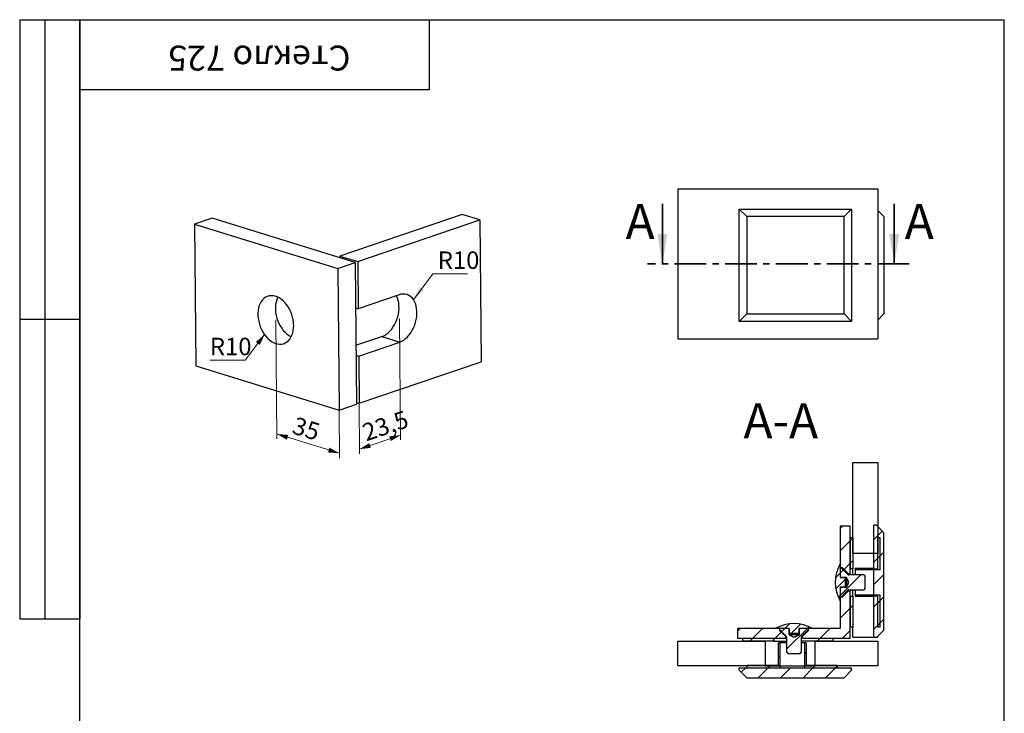
# Paper-space layout 'DRW2' of a CAD drawing. Units: millimetres. Extents: x 16 to 527, y -37 to 584.
# Drawn here: x 16 to 410, y 306 to 584 of the extents above; entities that cross this region are included whole.
import ezdxf

# ---------------------------------------------------------------- set-up
doc = ezdxf.new("R2010")
doc.units = ezdxf.units.MM
doc.linetypes.add('CENTER', pattern=[10.16, 6.35, -1.27, 1.27, -1.27])
doc.styles.add('SLDTEXTSTYLE0', font='TXT', dxfattribs={"width": 0.7, "bigfont": 'bigfont'})
doc.styles.add('SLDTEXTSTYLE1', font='TXT', dxfattribs={"width": 0.7})
doc.styles.add('SLDTEXTSTYLE2', font='TXT', dxfattribs={"width": 0.605, "bigfont": 'bigfont'})
doc.dimstyles.new('SLDDIMSTYLE2', dxfattribs={"dimtxt": 7, "dimasz": 6, "dimexe": 0, "dimexo": 0.0625, "dimgap": 1.75, "dimtad": 2, "dimdec": 3, "dimrnd": 1e-09, "dimzin": 12, "dimdsep": 46, "dimtxsty": 'SLDTEXTSTYLE1', "dimsah": 1, "dimcen": 0.09, "dimadec": 0, "dimazin": 3, "dimtfac": 1, "dimtdec": 3, "dimtofl": 0, "dimtmove": 0, "dimatfit": 3, "dimfxl": 1, "dimfrac": 2, "dimtolj": 1, "dimtzin": 12, "dimarcsym": 0})
doc.dimstyles.new('SLDDIMSTYLE3', dxfattribs={"dimtxt": 7, "dimasz": 6, "dimexe": 0, "dimexo": 0.0625, "dimgap": 1.75, "dimtad": 0, "dimtih": 1, "dimtoh": 1, "dimdec": 3, "dimrnd": 1e-09, "dimzin": 12, "dimdsep": 46, "dimtxsty": 'SLDTEXTSTYLE1', "dimsah": 1, "dimcen": 0, "dimadec": 0, "dimazin": 3, "dimtfac": 1, "dimtdec": 3, "dimtofl": 0, "dimtmove": 0, "dimatfit": 3, "dimfxl": 1, "dimfrac": 2, "dimtolj": 1, "dimtzin": 12, "dimarcsym": 0})
pattern_1 = [(3e-322, (0, 0), (-2e-322, 37.9984), [24.9936, -37.9984]), (3e-322, (6.502, 6.502), (-2e-322, 37.9984), [11.989, -51.003]), (3e-322, (6.502, 31.598), (-2e-322, 37.9984), [11.989, -51.003])]

# ---------------------------------------------------------------- blocks, each defined once
blk = doc.blocks.new('_D_3')
at = {"color": 7, "linetype": 'Continuous', "lineweight": 0, "ltscale": 2}
for p, q in [((118.49, 463.76), (118.91, 416.17)), ((143.8, 427.65), (143.97, 408.45)), ((118.89, 418.07), (143.95, 410.34))]:
    blk.add_line(p, q, dxfattribs=at)
at = {"color": 7, "linetype": 'Continuous', "lineweight": 18, "ltscale": 2}
for points in [[(118.89, 418.07), (122.89, 415.79), (123.48, 417.7)], [(143.95, 410.34), (139.95, 412.62), (139.36, 410.71)]]:
    blk.add_solid(points, dxfattribs=at)
at = {"color": 7, "linetype": 'Continuous', "lineweight": 18, "ltscale": 2, "insert": (126.64, 425.12), "char_height": 7, "attachment_point": 1, "rotation": 342.8591, "style": 'SLDTEXTSTYLE1'}
blk.add_mtext('35', dxfattribs=at)
blk = doc.blocks.new('_D_4')
at = {"color": 7, "linetype": 'Continuous', "lineweight": 0, "ltscale": 2}
for p, q in [((167.98, 464.35), (168.41, 415.72)), ((151.83, 430.39), (152, 410.13)), ((168.39, 417.61), (151.99, 412.03))]:
    blk.add_line(p, q, dxfattribs=at)
at = {"color": 7, "linetype": 'Continuous', "lineweight": 18, "ltscale": 2}
for points in [[(151.99, 412.03), (156.5, 412.51), (155.85, 414.4)], [(168.39, 417.61), (163.88, 417.13), (164.52, 415.24)]]:
    blk.add_solid(points, dxfattribs=at)
at = {"color": 7, "linetype": 'Continuous', "lineweight": 18, "ltscale": 2, "insert": (152.41, 421.7), "char_height": 7, "attachment_point": 1, "rotation": 18.8155, "style": 'SLDTEXTSTYLE1'}
blk.add_mtext('23,5', dxfattribs=at)
blk = doc.blocks.new('_D_5')
at = {"color": 7, "linetype": 'Continuous', "lineweight": 0, "ltscale": 2}
for p, q in [((173.57, 471.85), (181.26, 482.17)), ((181.26, 482.17), (195.25, 482.17))]:
    blk.add_line(p, q, dxfattribs=at)
at = {"color": 7, "linetype": 'Continuous', "lineweight": 18, "ltscale": 2}
blk.add_solid([(173.57, 471.85), (177.72, 475.75), (176.12, 476.95)], dxfattribs=at)
at = {"color": 7, "linetype": 'Continuous', "lineweight": 18, "ltscale": 2, "insert": (183.29, 491.19), "char_height": 7, "attachment_point": 1, "style": 'SLDTEXTSTYLE1'}
blk.add_mtext('R10', dxfattribs=at)
blk = doc.blocks.new('_D_6')
at = {"color": 7, "linetype": 'Continuous', "lineweight": 0, "ltscale": 2}
for p, q in [((113.99, 457.87), (106.16, 447.59)), ((106.16, 447.59), (92.11, 447.59))]:
    blk.add_line(p, q, dxfattribs=at)
at = {"color": 7, "linetype": 'Continuous', "lineweight": 18, "ltscale": 2}
blk.add_solid([(113.99, 457.87), (110.5, 454.94), (112.09, 453.73)], dxfattribs=at)
at = {"color": 7, "linetype": 'Continuous', "lineweight": 18, "ltscale": 2, "insert": (92.11, 456.62), "char_height": 7, "attachment_point": 1, "style": 'SLDTEXTSTYLE1'}
blk.add_mtext('R10', dxfattribs=at)

psp = doc.layouts.new('DRW2')

# ---------------------------------------------------------------- hatches: boundary and pattern name
at = {"linetype": 'Continuous', "lineweight": 18, "ltscale": 2}
h = psp.add_hatch(dxfattribs=at)
h.set_pattern_fill('Стеклянный лист', scale=2, style=0, pattern_type=2)
h.set_pattern_definition(pattern_1)
h.paths.add_polyline_path([(359.3552, 370.1626), (359.3552, 406.6626), (349.3552, 406.6626), (349.3552, 370.1626)], flags=0)
h = psp.add_hatch(dxfattribs=at)
h.set_pattern_fill('ANSI31', scale=2, angle=3e-322, style=0)
edge = h.paths.add_edge_path(flags=0)
edge.add_line((347.6052, 362.1191), (348.3552, 362.1191))
edge.add_line((348.3552, 362.1191), (348.3552, 381.1626))
edge.add_line((348.3552, 381.1626), (344.3552, 381.1626))
edge.add_line((344.3552, 381.1626), (344.3552, 364.4867))
edge.add_line((344.3552, 364.4867), (345.2552, 364.4867))
edge.add_spline(control_points=[(345.2552, 364.4867), (346.0397, 363.6987), (346.8239, 362.9103), (347.6052, 362.1191)], knot_values=[0.00000099, 0.00000099, 0.00000099, 0.00000099, 0.0033367, 0.0033367, 0.0033367, 0.0033367], weights=[1, 1, 1, 1], degree=3, periodic=0)
h = psp.add_hatch(dxfattribs=at)
h.set_pattern_fill('ANSI31', scale=2, angle=3e-322, style=0)
h.paths.add_polyline_path([(361.8247, 378.5124), (358.8247, 381.5124), (357.8247, 381.5124), (357.8247, 336.5124), (358.8247, 336.5124), (361.8247, 339.5124)], flags=0)
h = psp.add_hatch(dxfattribs=at)
h.set_pattern_fill('ANSI31', scale=2, style=0)
h.paths.add_polyline_path([(349.3552, 376.6626), (348.3552, 376.6626), (348.3552, 364.135), (349.3552, 364.135)], flags=0)
h = psp.add_hatch(dxfattribs=at)
h.set_pattern_fill('ANSI31', scale=2, style=0)
h.paths.add_polyline_path([(360.3552, 376.6626), (359.3552, 376.6626), (359.3552, 364.135), (350.3552, 364.135), (350.3552, 363.6322), (360.3552, 363.6322)], flags=0)
h = psp.add_hatch(dxfattribs=at)
h.set_pattern_fill('ANSI31', angle=3e-322, style=0)
edge = h.paths.add_edge_path(flags=0)
edge.add_line((346.3552, 360.5855), (344.3552, 360.5855))
edge.add_line((344.3552, 360.5855), (344.3552, 366.1424))
edge.add_arc((357.4177, 358.6626), 15.0525, 150.203825, 209.796175)
edge.add_line((344.3552, 351.1828), (344.3552, 356.7397))
edge.add_line((344.3552, 356.7397), (346.3552, 356.7397))
edge.add_line((346.3552, 356.7397), (346.3552, 360.5855))
h = psp.add_hatch(dxfattribs=at)
h.set_pattern_fill('ANSI31', scale=2, style=0)
edge = h.paths.add_edge_path(flags=0)
edge.add_spline(control_points=[(353.8007, 355.7134), (353.9859, 355.9018), (354.1708, 356.0905), (354.3552, 356.2797)], knot_values=[0.000001, 0.000001, 0.000001, 0.000001, 0.00079352, 0.00079352, 0.00079352, 0.00079352], weights=[1, 1, 1, 1], degree=3, periodic=0)
edge.add_line((354.3552, 356.2797), (354.3552, 361.0454))
edge.add_spline(control_points=[(354.3552, 361.0454), (354.1708, 361.2347), (353.9859, 361.4233), (353.8007, 361.6117)], knot_values=[0.00699127, 0.00699127, 0.00699127, 0.00699127, 0.00779548, 0.00779548, 0.00779548, 0.00779548], weights=[1, 1, 1, 1], degree=3, periodic=0)
edge.add_line((353.8007, 361.6117), (347.7795, 361.6117))
edge.add_spline(control_points=[(347.7795, 361.6117), (347.7737, 361.6117), (347.7678, 361.6119), (347.762, 361.6123), (347.729, 361.6142), (347.6959, 361.6219), (347.6654, 361.6347), (347.6453, 361.6431), (347.626, 361.6538), (347.6082, 361.6663), (347.5936, 361.6766), (347.5799, 361.6883), (347.5673, 361.7011)], knot_values=[0.00178748, 0.00178748, 0.00178748, 0.00178748, 0.0018049, 0.0018049, 0.0018049, 0.00190495, 0.00190495, 0.00190495, 0.00197024, 0.00197024, 0.00197024, 0.00202422, 0.00202422, 0.00202422, 0.00202422], weights=[1, 1, 1, 1, 1, 1, 1, 1, 1, 1, 1, 1, 1], degree=3, periodic=0)
edge.add_spline(control_points=[(347.5673, 361.7011), (347.0412, 362.2358), (346.5131, 362.7685), (345.9845, 363.3008), (345.6133, 363.6746), (345.2418, 364.0481), (344.8702, 364.4214)], knot_values=[0.01182349, 0.01182349, 0.01182349, 0.01182349, 0.01407055, 0.01407055, 0.01407055, 0.01564839, 0.01564839, 0.01564839, 0.01564839], weights=[1, 1, 1, 1, 1, 1, 1], degree=3, periodic=0)
edge.add_line((344.8702, 364.4214), (344.3552, 364.4214))
edge.add_line((344.3552, 364.4214), (344.3552, 360.6726))
edge.add_line((344.3552, 360.6726), (346.8552, 360.6726))
edge.add_line((346.8552, 360.6726), (346.8552, 360.5959))
edge.add_spline(control_points=[(346.8552, 360.5959), (347.0487, 360.2475), (347.2422, 359.8988), (347.4174, 359.5409), (347.528, 359.3147), (347.6405, 359.082), (347.6831, 358.8338), (347.7037, 358.7139), (347.7019, 358.5883), (347.679, 358.4688), (347.6485, 358.31), (347.5881, 358.1575), (347.5228, 358.0096), (347.3997, 357.7309), (347.2552, 357.462), (347.1103, 357.1941), (347.0263, 357.0386), (346.941, 356.8838), (346.8552, 356.7293)], knot_values=[0.00490533, 0.00490533, 0.00490533, 0.00490533, 0.0061007, 0.0061007, 0.0061007, 0.00685856, 0.00685856, 0.00685856, 0.00722426, 0.00722426, 0.00722426, 0.0077071, 0.0077071, 0.0077071, 0.00861451, 0.00861451, 0.00861451, 0.00914078, 0.00914078, 0.00914078, 0.00914078], weights=[1, 1, 1, 1, 1, 1, 1, 1, 1, 1, 1, 1, 1, 1, 1, 1, 1, 1, 1], degree=3, periodic=0)
edge.add_line((346.8552, 356.7293), (346.8552, 356.6526))
edge.add_line((346.8552, 356.6526), (344.3552, 356.6526))
edge.add_line((344.3552, 356.6526), (344.3552, 352.9038))
edge.add_line((344.3552, 352.9038), (344.8702, 352.9038))
edge.add_spline(control_points=[(344.8702, 352.9038), (345.7711, 353.8088), (346.6717, 354.7139), (347.5673, 355.6241)], knot_values=[0.00000099, 0.00000099, 0.00000099, 0.00000099, 0.00383157, 0.00383157, 0.00383157, 0.00383157], weights=[1, 1, 1, 1], degree=3, periodic=0)
edge.add_spline(control_points=[(347.5673, 355.6241), (347.5715, 355.6283), (347.5757, 355.6324), (347.5801, 355.6363), (347.6051, 355.6589), (347.6343, 355.6775), (347.6654, 355.6905), (347.6837, 355.6982), (347.703, 355.704), (347.7225, 355.7079), (347.7413, 355.7116), (347.7604, 355.7134), (347.7795, 355.7134)], knot_values=[0.00178734, 0.00178734, 0.00178734, 0.00178734, 0.00180501, 0.00180501, 0.00180501, 0.00190698, 0.00190698, 0.00190698, 0.00196676, 0.00196676, 0.00196676, 0.00202433, 0.00202433, 0.00202433, 0.00202433], weights=[1, 1, 1, 1, 1, 1, 1, 1, 1, 1, 1, 1, 1], degree=3, periodic=0)
edge.add_line((347.7795, 355.7134), (353.8007, 355.7134))
h = psp.add_hatch(dxfattribs=at)
h.set_pattern_fill('ANSI31', scale=2, angle=3e-322, style=0)
edge = h.paths.add_edge_path(flags=0)
edge.add_line((329.3117, 337.0626), (329.3117, 336.1626))
edge.add_line((329.3117, 336.1626), (348.3552, 336.1626))
edge.add_line((348.3552, 336.1626), (348.3552, 355.2061))
edge.add_line((348.3552, 355.2061), (347.6052, 355.2061))
edge.add_spline(control_points=[(347.6052, 355.2061), (347.262, 354.8585), (346.9181, 354.5115), (346.5739, 354.1648), (346.1347, 353.7224), (345.6951, 353.2803), (345.2552, 352.8385)], knot_values=[0.01250353, 0.01250353, 0.01250353, 0.01250353, 0.0139673, 0.0139673, 0.0139673, 0.01583545, 0.01583545, 0.01583545, 0.01583545], weights=[1, 1, 1, 1, 1, 1, 1], degree=3, periodic=0)
edge.add_line((345.2552, 352.8385), (344.3552, 352.8385))
edge.add_line((344.3552, 352.8385), (344.3552, 340.1626))
edge.add_line((344.3552, 340.1626), (331.6793, 340.1626))
edge.add_line((331.6793, 340.1626), (331.6793, 339.4126))
edge.add_spline(control_points=[(331.6793, 339.4126), (330.8913, 338.6281), (330.1029, 337.8439), (329.3117, 337.0626)], knot_values=[0.00000099, 0.00000099, 0.00000099, 0.00000099, 0.0033367, 0.0033367, 0.0033367, 0.0033367], weights=[1, 1, 1, 1], degree=3, periodic=0)
h = psp.add_hatch(dxfattribs=at)
h.set_pattern_fill('ANSI31', scale=2, style=0)
h.paths.add_polyline_path([(348.3552, 340.6626), (349.3552, 340.6626), (349.3552, 353.1902), (348.3552, 353.1902)], flags=0)
h = psp.add_hatch(dxfattribs=at)
h.set_pattern_fill('ANSI31', scale=2, style=0)
h.paths.add_polyline_path([(359.3552, 340.6626), (360.3552, 340.6626), (360.3552, 353.6929), (350.3552, 353.6929), (350.3552, 353.1902), (359.3552, 353.1902)], flags=0)
h = psp.add_hatch(dxfattribs=at)
h.set_pattern_fill('ANSI31', scale=2, angle=3e-322, style=0)
edge = h.paths.add_edge_path(flags=0)
edge.add_line((303.3552, 340.1626), (303.3552, 336.1626))
edge.add_line((303.3552, 336.1626), (322.3987, 336.1626))
edge.add_line((322.3987, 336.1626), (322.3987, 337.0626))
edge.add_spline(control_points=[(322.3987, 337.0626), (322.0511, 337.4058), (321.7042, 337.7497), (321.3575, 338.0938), (320.915, 338.5331), (320.4729, 338.9727), (320.0311, 339.4126)], knot_values=[0.01250353, 0.01250353, 0.01250353, 0.01250353, 0.0139673, 0.0139673, 0.0139673, 0.01583545, 0.01583545, 0.01583545, 0.01583545], weights=[1, 1, 1, 1, 1, 1, 1], degree=3, periodic=0)
edge.add_line((320.0311, 339.4126), (320.0311, 340.1626))
edge.add_line((320.0311, 340.1626), (303.3552, 340.1626))
h = psp.add_hatch(dxfattribs=at)
h.set_pattern_fill('ANSI31', angle=3e-322, style=0)
edge = h.paths.add_edge_path(flags=0)
edge.add_line((327.7781, 338.1626), (327.7781, 340.1626))
edge.add_line((327.7781, 340.1626), (333.335, 340.1626))
edge.add_arc((325.8552, 327.1001), 15.0525, 60.203825, 119.796175)
edge.add_line((318.3754, 340.1626), (323.9323, 340.1626))
edge.add_line((323.9323, 340.1626), (323.9323, 338.1626))
edge.add_line((323.9323, 338.1626), (327.7781, 338.1626))
h = psp.add_hatch(dxfattribs=at)
h.set_pattern_fill('ANSI31', scale=2, style=0)
edge = h.paths.add_edge_path(flags=0)
edge.add_spline(control_points=[(322.9061, 330.7171), (323.0945, 330.5319), (323.2831, 330.347), (323.4724, 330.1626)], knot_values=[0.000001, 0.000001, 0.000001, 0.000001, 0.00079352, 0.00079352, 0.00079352, 0.00079352], weights=[1, 1, 1, 1], degree=3, periodic=0)
edge.add_line((323.4724, 330.1626), (328.2381, 330.1626))
edge.add_spline(control_points=[(328.2381, 330.1626), (328.4273, 330.347), (328.616, 330.5319), (328.8044, 330.7171)], knot_values=[0.00699127, 0.00699127, 0.00699127, 0.00699127, 0.00779548, 0.00779548, 0.00779548, 0.00779548], weights=[1, 1, 1, 1], degree=3, periodic=0)
edge.add_line((328.8044, 330.7171), (328.8044, 336.7383))
edge.add_spline(control_points=[(328.8044, 336.7383), (328.8044, 336.7441), (328.8045, 336.75), (328.8049, 336.7558), (328.8068, 336.7888), (328.8145, 336.8219), (328.8273, 336.8524), (328.8357, 336.8725), (328.8464, 336.8918), (328.8589, 336.9095), (328.8693, 336.9242), (328.8809, 336.9379), (328.8937, 336.9505)], knot_values=[0.00178748, 0.00178748, 0.00178748, 0.00178748, 0.0018049, 0.0018049, 0.0018049, 0.00190495, 0.00190495, 0.00190495, 0.00197024, 0.00197024, 0.00197024, 0.00202422, 0.00202422, 0.00202422, 0.00202422], weights=[1, 1, 1, 1, 1, 1, 1, 1, 1, 1, 1, 1, 1], degree=3, periodic=0)
edge.add_spline(control_points=[(328.8937, 336.9505), (329.4284, 337.4766), (329.9612, 338.0047), (330.4934, 338.5333), (330.8672, 338.9045), (331.2407, 339.276), (331.614, 339.6476)], knot_values=[0.01182349, 0.01182349, 0.01182349, 0.01182349, 0.01407055, 0.01407055, 0.01407055, 0.01564839, 0.01564839, 0.01564839, 0.01564839], weights=[1, 1, 1, 1, 1, 1, 1], degree=3, periodic=0)
edge.add_line((331.614, 339.6476), (331.614, 340.1626))
edge.add_line((331.614, 340.1626), (327.8652, 340.1626))
edge.add_line((327.8652, 340.1626), (327.8652, 337.6626))
edge.add_line((327.8652, 337.6626), (327.7885, 337.6626))
edge.add_spline(control_points=[(327.7885, 337.6626), (327.4401, 337.4691), (327.0914, 337.2756), (326.7335, 337.1004), (326.5073, 336.9897), (326.2746, 336.8773), (326.0264, 336.8347), (325.9065, 336.8141), (325.7809, 336.8159), (325.6614, 336.8388), (325.5026, 336.8693), (325.3501, 336.9297), (325.2022, 336.995), (324.9235, 337.1181), (324.6546, 337.2626), (324.3867, 337.4075), (324.2312, 337.4915), (324.0764, 337.5768), (323.9219, 337.6626)], knot_values=[0.00490533, 0.00490533, 0.00490533, 0.00490533, 0.0061007, 0.0061007, 0.0061007, 0.00685856, 0.00685856, 0.00685856, 0.00722426, 0.00722426, 0.00722426, 0.0077071, 0.0077071, 0.0077071, 0.00861451, 0.00861451, 0.00861451, 0.00914078, 0.00914078, 0.00914078, 0.00914078], weights=[1, 1, 1, 1, 1, 1, 1, 1, 1, 1, 1, 1, 1, 1, 1, 1, 1, 1, 1], degree=3, periodic=0)
edge.add_line((323.9219, 337.6626), (323.8452, 337.6626))
edge.add_line((323.8452, 337.6626), (323.8452, 340.1626))
edge.add_line((323.8452, 340.1626), (320.0964, 340.1626))
edge.add_line((320.0964, 340.1626), (320.0964, 339.6476))
edge.add_spline(control_points=[(320.0964, 339.6476), (321.0014, 338.7467), (321.9066, 337.8461), (322.8167, 336.9505)], knot_values=[0.00000099, 0.00000099, 0.00000099, 0.00000099, 0.00383157, 0.00383157, 0.00383157, 0.00383157], weights=[1, 1, 1, 1], degree=3, periodic=0)
edge.add_spline(control_points=[(322.8167, 336.9505), (322.8209, 336.9463), (322.825, 336.9421), (322.8289, 336.9377), (322.8515, 336.9127), (322.8701, 336.8835), (322.8831, 336.8524), (322.8908, 336.8341), (322.8967, 336.8148), (322.9005, 336.7952), (322.9042, 336.7765), (322.9061, 336.7574), (322.9061, 336.7383)], knot_values=[0.00178734, 0.00178734, 0.00178734, 0.00178734, 0.00180501, 0.00180501, 0.00180501, 0.00190698, 0.00190698, 0.00190698, 0.00196676, 0.00196676, 0.00196676, 0.00202433, 0.00202433, 0.00202433, 0.00202433], weights=[1, 1, 1, 1, 1, 1, 1, 1, 1, 1, 1, 1, 1], degree=3, periodic=0)
edge.add_line((322.9061, 336.7383), (322.9061, 330.7171))
h = psp.add_hatch(dxfattribs=at)
h.set_pattern_fill('Стеклянный лист', scale=2, style=0, pattern_type=2)
h.set_pattern_definition(pattern_1)
h.paths.add_polyline_path([(314.3552, 335.1626), (279.3552, 335.1626), (279.3552, 325.1626), (314.3552, 325.1626)], flags=0)
h = psp.add_hatch(dxfattribs=at)
h.set_pattern_fill('ANSI31', scale=2, style=0)
h.paths.add_polyline_path([(305.3247, 336.1626), (305.3247, 335.1626), (317.8247, 335.1626), (317.8247, 336.1626)], flags=0)
h = psp.add_hatch(dxfattribs=at)
h.set_pattern_fill('ANSI31', scale=2, style=0)
h.paths.add_polyline_path([(341.3247, 335.1626), (341.3247, 336.1626), (328.8247, 336.1626), (328.8247, 335.1626)], flags=0)
h = psp.add_hatch(dxfattribs=at)
h.set_pattern_fill('Стеклянный лист', scale=2, style=0, pattern_type=2)
h.set_pattern_definition(pattern_1)
h.paths.add_polyline_path([(359.3552, 325.1626), (359.3552, 335.1626), (334.3552, 335.1626), (334.3552, 325.1626)], flags=0)
h = psp.add_hatch(dxfattribs=at)
h.set_pattern_fill('ANSI31', scale=2, style=0)
h.paths.add_polyline_path([(307.1467, 325.4662), (307.1467, 324.4662), (320.1467, 324.4662), (320.1467, 334.4662), (319.6467, 334.4662), (319.6467, 325.4662)], flags=0)
h = psp.add_hatch(dxfattribs=at)
h.set_pattern_fill('ANSI31', scale=2, style=0)
h.paths.add_polyline_path([(343.1467, 324.4662), (343.1467, 325.4662), (330.6467, 325.4662), (330.6467, 334.4662), (330.1467, 334.4662), (330.1467, 324.4662)], flags=0)
h = psp.add_hatch(dxfattribs=at)
h.set_pattern_fill('ANSI31', scale=2, angle=3e-322, style=0)
h.paths.add_polyline_path([(345.9075, 320.4662), (348.9075, 323.4662), (348.9075, 324.4662), (303.9075, 324.4662), (303.9075, 323.4662), (306.9075, 320.4662)], flags=0)

# ---------------------------------------------------------------- linework, layer by layer
at = {"color": 7, "linetype": 'Continuous', "lineweight": 25, "ltscale": 2}
for p, q in [((16, 584), (40, 584)), ((16, 584), (16, 344)), ((26, 584), (26, 344)), ((40, 10), (40, 584)), ((40, 584), (410, 584)), ((40, 556), (40, 584)), ((40, 584), (180, 584)), ((40, 584), (40, 344)), ((180, 556), (180, 584)), ((180, 584), (314, 584)), ((410, 10), (410, 584)), ((40, 556), (180, 556)), ((279.3552, 516.2071), (279.3552, 456.2071)), ((279.3552, 516.2071), (359.3552, 516.2071)), ((359.3552, 516.2071), (359.3552, 456.2071)), ((92.9954, 504.4517), (86.0154, 502.0734)), ((150.2792, 486.7841), (92.9954, 504.4517)), ((193.0259, 505.9974), (144.1657, 489.3493)), ((200.1863, 503.789), (193.0259, 505.9974)), ((303.9075, 463.1571), (303.9075, 508.1571)), ((306.9075, 505.1571), (303.9075, 508.1571)), ((303.9075, 508.1571), (348.9075, 508.1571)), ((345.9075, 505.1571), (306.9075, 505.1571)), ((306.9075, 505.1571), (306.9075, 466.1571)), ((348.9075, 508.1571), (345.9075, 505.1571)), ((345.9075, 466.1571), (345.9075, 505.1571)), ((348.9075, 508.1571), (348.9075, 463.1571)), ((361.8247, 505.1571), (359.3552, 507.6266)), ((361.8247, 505.1571), (361.8247, 466.1571)), ((86.0154, 502.0734), (143.2991, 484.4058)), ((86.0154, 502.0734), (86.5147, 445.3214)), ((151.3262, 487.1409), (200.1863, 503.789)), ((200.1863, 503.789), (200.6856, 447.037)), ((144.1657, 489.3493), (151.3262, 487.1409)), ((144.1657, 489.3493), (144.1717, 488.6678)), ((143.2991, 484.4058), (150.2792, 486.7841)), ((150.2792, 486.7841), (150.7784, 430.0321)), ((151.3262, 487.1409), (151.4926, 468.2235)), ((143.2991, 484.4058), (143.7984, 427.6538)), ((167.8957, 473.8126), (151.4926, 468.2235)), ((150.4396, 468.5483), (151.4926, 468.2235)), ((306.9075, 466.1571), (303.9075, 463.1571)), ((306.9075, 466.1571), (345.9075, 466.1571)), ((348.9075, 463.1571), (345.9075, 466.1571)), ((361.8247, 466.1571), (359.3552, 463.6875)), ((16, 464), (40, 464)), ((348.9075, 463.1571), (303.9075, 463.1571)), ((150.5713, 453.5838), (160.9016, 457.1037)), ((160.9016, 457.1037), (168.0621, 454.8952)), ((151.659, 449.3062), (168.0621, 454.8952)), ((279.3552, 456.2071), (359.3552, 456.2071)), ((150.606, 449.631), (151.659, 449.3062)), ((151.659, 449.3062), (151.8255, 430.3889)), ((86.5147, 445.3214), (143.7984, 427.6538)), ((151.8255, 430.3889), (200.6856, 447.037)), ((143.7984, 427.6538), (150.7784, 430.0321)), ((150.7725, 430.7136), (151.8255, 430.3889)), ((349.3552, 370.1626), (349.3552, 406.6626)), ((349.3552, 406.6626), (359.3552, 406.6626)), ((359.3552, 406.6626), (359.3552, 370.1626)), ((348.3552, 381.1626), (344.3552, 381.1626)), ((344.3552, 381.1626), (344.3552, 364.4867)), ((348.3552, 362.1191), (348.3552, 381.1626)), ((357.8247, 336.5124), (357.8247, 381.5124)), ((358.8247, 381.5124), (357.8247, 381.5124)), ((361.8247, 378.5124), (358.8247, 381.5124)), ((361.8247, 339.5124), (361.8247, 378.5124)), ((348.3552, 376.6626), (349.3552, 376.6626)), ((348.3552, 376.6626), (348.3552, 364.135)), ((349.3552, 376.6626), (349.3552, 364.135)), ((359.3552, 364.135), (359.3552, 376.6626)), ((359.3552, 376.6626), (360.3552, 376.6626)), ((360.3552, 363.6322), (360.3552, 376.6626)), ((359.3552, 370.1626), (349.3552, 370.1626)), ((344.3552, 366.1424), (344.3552, 360.5855)), ((345.2552, 364.4867), (344.3552, 364.4867)), ((344.8702, 364.4476), (344.3552, 364.4476)), ((344.8702, 364.4214), (344.3552, 364.4214)), ((344.3552, 364.4214), (344.3552, 360.6726)), ((347.5673, 361.7505), (344.8702, 364.4476)), ((344.8702, 364.4214), (344.8702, 364.4476)), ((345.2552, 364.0626), (345.2552, 364.4867)), ((349.3552, 364.135), (348.3552, 364.135)), ((349.3552, 361.6626), (349.3552, 364.135)), ((357.8247, 364.1626), (350.3552, 364.1626)), ((350.3552, 364.135), (350.3552, 364.1626)), ((350.3552, 364.135), (350.3552, 363.6322)), ((350.3552, 364.135), (359.3552, 364.135)), ((360.3552, 363.6322), (350.3552, 363.6322)), ((350.3552, 363.6322), (350.3552, 361.6626)), ((344.3552, 360.6726), (346.8552, 360.6726)), ((346.3552, 360.6626), (344.3552, 360.6626)), ((344.3552, 360.5855), (346.3552, 360.5855)), ((346.3552, 360.5855), (346.3552, 360.6626)), ((346.3552, 360.5855), (346.3552, 356.7397)), ((346.8552, 358.6626), (346.3552, 358.6626)), ((346.8552, 360.5959), (346.8552, 360.6726)), ((346.8552, 360.5959), (346.8552, 359.6676)), ((346.8552, 359.6676), (346.8552, 357.6576)), ((347.5673, 361.7011), (347.5673, 361.7505)), ((348.3552, 362.1191), (347.6052, 362.1191)), ((347.6052, 362.1191), (347.6052, 361.7184)), ((353.8007, 361.6626), (347.7795, 361.6626)), ((347.7795, 361.6626), (347.7795, 361.6117)), ((353.8007, 361.6117), (347.7795, 361.6117)), ((348.3552, 361.6626), (348.3552, 362.1191)), ((354.3552, 361.1081), (353.8007, 361.6626)), ((353.8007, 361.6117), (353.8007, 361.6626)), ((353.8007, 361.6117), (354.3552, 361.0454)), ((354.3552, 361.0454), (354.3552, 361.1081)), ((354.3552, 356.2797), (354.3552, 361.0454)), ((346.3552, 356.7397), (344.3552, 356.7397)), ((344.3552, 356.7397), (344.3552, 351.1828)), ((344.3552, 356.6626), (346.3552, 356.6626)), ((346.8552, 356.6526), (344.3552, 356.6526)), ((344.3552, 356.6526), (344.3552, 352.9038)), ((344.8702, 352.8776), (347.5673, 355.5747)), ((346.3552, 356.6626), (346.3552, 356.7397)), ((346.8552, 357.6576), (346.8552, 356.7293)), ((346.8552, 356.6526), (346.8552, 356.7293)), ((347.5673, 355.5747), (347.5673, 355.6241)), ((347.6052, 355.6068), (347.6052, 355.2061)), ((347.6052, 355.2061), (348.3552, 355.2061)), ((347.7795, 355.7134), (353.8007, 355.7134)), ((347.7795, 355.7134), (347.7795, 355.6626)), ((347.7795, 355.6626), (353.8007, 355.6626)), ((348.3552, 355.2061), (348.3552, 355.6626)), ((348.3552, 336.1626), (348.3552, 355.2061)), ((349.3552, 353.1902), (349.3552, 355.6626)), ((350.3552, 355.6626), (350.3552, 353.6929)), ((354.3552, 356.2797), (353.8007, 355.7134)), ((353.8007, 355.6626), (354.3552, 356.2171)), ((353.8007, 355.6626), (353.8007, 355.7134)), ((354.3552, 356.2171), (354.3552, 356.2797)), ((344.3552, 352.9038), (344.8702, 352.9038)), ((344.3552, 352.8776), (344.8702, 352.8776)), ((344.3552, 352.8385), (345.2552, 352.8385)), ((344.3552, 352.8385), (344.3552, 340.1626)), ((344.8702, 352.8776), (344.8702, 352.9038)), ((345.2552, 352.8385), (345.2552, 353.2626)), ((348.3552, 353.1902), (349.3552, 353.1902)), ((348.3552, 353.1902), (348.3552, 340.6626)), ((349.3552, 353.1902), (349.3552, 340.6626)), ((350.3552, 353.6929), (360.3552, 353.6929)), ((350.3552, 353.6929), (350.3552, 353.1902)), ((359.3552, 353.1902), (350.3552, 353.1902)), ((350.3552, 353.1626), (350.3552, 353.1902)), ((350.3552, 353.1626), (357.8247, 353.1626)), ((359.3552, 340.6626), (359.3552, 353.1902)), ((360.3552, 340.6626), (360.3552, 353.6929)), ((16, 344), (40, 344)), ((303.3552, 336.1626), (303.3552, 340.1626)), ((320.0311, 340.1626), (303.3552, 340.1626)), ((323.9323, 340.1626), (318.3754, 340.1626)), ((320.0311, 340.1626), (320.0311, 339.4126)), ((320.0311, 339.4126), (320.3052, 339.4126)), ((320.0702, 340.1626), (320.0702, 339.6476)), ((320.0702, 339.6476), (322.7673, 336.9505)), ((320.0702, 339.6476), (320.0964, 339.6476)), ((320.0964, 340.1626), (320.0964, 339.6476)), ((323.8452, 340.1626), (320.0964, 340.1626)), ((323.8452, 337.6626), (323.8452, 340.1626)), ((323.8552, 340.1626), (323.8552, 338.1626)), ((323.9323, 338.1626), (323.9323, 340.1626)), ((333.335, 340.1626), (327.7781, 340.1626)), ((327.7781, 340.1626), (327.7781, 338.1626)), ((327.8552, 338.1626), (327.8552, 340.1626)), ((327.8652, 340.1626), (327.8652, 337.6626)), ((331.614, 340.1626), (327.8652, 340.1626)), ((328.9431, 336.9505), (331.6402, 339.6476)), ((331.4052, 339.4126), (331.6793, 339.4126)), ((331.614, 339.6476), (331.614, 340.1626)), ((331.614, 339.6476), (331.6402, 339.6476)), ((331.6402, 339.6476), (331.6402, 340.1626)), ((331.6793, 339.4126), (331.6793, 340.1626)), ((344.3552, 340.1626), (331.6793, 340.1626)), ((349.3552, 340.6626), (348.3552, 340.6626)), ((349.3552, 336.6626), (349.3552, 340.6626)), ((358.8247, 336.5124), (361.8247, 339.5124)), ((360.3552, 340.6626), (359.3552, 340.6626)), ((279.3552, 325.1626), (279.3552, 335.1626)), ((279.3552, 335.1626), (314.3552, 335.1626)), ((322.3987, 336.1626), (303.3552, 336.1626)), ((317.8247, 336.1626), (305.3247, 336.1626)), ((305.3247, 335.1626), (305.3247, 336.1626)), ((317.8247, 335.1626), (305.3247, 335.1626)), ((314.3552, 335.1626), (314.3552, 325.1626)), ((317.8247, 336.1626), (317.8247, 335.1626)), ((317.8247, 335.1626), (322.8552, 335.1626)), ((322.3987, 337.0626), (322.3987, 336.1626)), ((322.6552, 337.0626), (322.3987, 337.0626)), ((322.3987, 336.1626), (322.8552, 336.1626)), ((322.7673, 336.9505), (322.8167, 336.9505)), ((322.8552, 336.7383), (322.8552, 330.7171)), ((322.9061, 336.7383), (322.8552, 336.7383)), ((322.9061, 336.7383), (322.9061, 330.7171)), ((323.8452, 337.6626), (323.9219, 337.6626)), ((323.8552, 338.1626), (323.9323, 338.1626)), ((324.8502, 337.6626), (323.9219, 337.6626)), ((327.7781, 338.1626), (323.9323, 338.1626)), ((326.8602, 337.6626), (324.8502, 337.6626)), ((325.8552, 337.6626), (325.8552, 338.1626)), ((327.7885, 337.6626), (326.8602, 337.6626)), ((327.7781, 338.1626), (327.8552, 338.1626)), ((327.7885, 337.6626), (327.8652, 337.6626)), ((328.8044, 330.7171), (328.8044, 336.7383)), ((328.8552, 336.7383), (328.8044, 336.7383)), ((328.8247, 335.1626), (328.8247, 336.1626)), ((341.3247, 336.1626), (328.8247, 336.1626)), ((341.3247, 335.1626), (328.8247, 335.1626)), ((328.8552, 336.1626), (328.8552, 336.7383)), ((328.8552, 330.7171), (328.8552, 335.1626)), ((328.8937, 336.9505), (328.9431, 336.9505)), ((329.3117, 337.0626), (329.0552, 337.0626)), ((329.3117, 336.1626), (329.3117, 337.0626)), ((348.3552, 336.1626), (329.3117, 336.1626)), ((334.3552, 325.1626), (334.3552, 335.1626)), ((334.3552, 335.1626), (359.3552, 335.1626)), ((341.3247, 336.1626), (341.3247, 335.1626)), ((349.3552, 336.6626), (357.8247, 336.6626)), ((358.8247, 336.5124), (357.8247, 336.5124)), ((358.9749, 336.6626), (359.3552, 336.6626)), ((359.3552, 336.6626), (359.3552, 337.0429)), ((359.3552, 335.1626), (359.3552, 325.1626)), ((319.6467, 325.4662), (319.6467, 334.4662)), ((320.1467, 334.4662), (319.6467, 334.4662)), ((320.1467, 334.4662), (320.1467, 324.4662)), ((322.8552, 334.4662), (320.1467, 334.4662)), ((330.1467, 334.4662), (328.8552, 334.4662)), ((330.1467, 324.4662), (330.1467, 334.4662)), ((330.6467, 334.4662), (330.1467, 334.4662)), ((330.6467, 334.4662), (330.6467, 325.4662)), ((322.8552, 330.7171), (323.4097, 330.1626)), ((322.8552, 330.7171), (322.9061, 330.7171)), ((323.4724, 330.1626), (322.9061, 330.7171)), ((323.4097, 330.1626), (323.4724, 330.1626)), ((323.4724, 330.1626), (328.2381, 330.1626)), ((328.8044, 330.7171), (328.2381, 330.1626)), ((328.2381, 330.1626), (328.3007, 330.1626)), ((328.3007, 330.1626), (328.8552, 330.7171)), ((328.8044, 330.7171), (328.8552, 330.7171)), ((314.3552, 325.1626), (279.3552, 325.1626)), ((303.9075, 323.4662), (303.9075, 324.4662)), ((303.9075, 324.4662), (348.9075, 324.4662)), ((303.9075, 323.4662), (306.9075, 320.4662)), ((307.1467, 325.4662), (319.6467, 325.4662)), ((307.1467, 324.4662), (307.1467, 325.4662)), ((307.1467, 324.4662), (320.1467, 324.4662)), ((314.3552, 325.1626), (334.3552, 325.1626)), ((330.1467, 324.4662), (343.1467, 324.4662)), ((330.6467, 325.4662), (343.1467, 325.4662)), ((359.3552, 325.1626), (334.3552, 325.1626)), ((343.1467, 325.4662), (343.1467, 324.4662)), ((345.9075, 320.4662), (348.9075, 323.4662)), ((348.9075, 323.4662), (348.9075, 324.4662)), ((306.9075, 320.4662), (345.9075, 320.4662))]:
    psp.add_line(p, q, dxfattribs=at)
at = {"color": 7, "linetype": 'Continuous', "lineweight": 35, "ltscale": 2}
for p, q in [((273.1847, 510.2071), (273.1847, 486.2071)), ((365.9647, 510.2071), (365.9647, 486.2071))]:
    psp.add_line(p, q, dxfattribs=at)
at = {"color": 7, "linetype": 'CENTER', "lineweight": 35, "ltscale": 2}
psp.add_line((371.9647, 486.2071), (267.1847, 486.2071), dxfattribs=at)
at = {"color": 7, "linetype": 'Continuous', "lineweight": 25, "ltscale": 2, "flags": 128}
for points in [[(125.6476, 461.5509), (125.5915, 462.6435), (125.4427, 463.7507), (125.2032, 464.858), (124.8762, 465.9509), (124.4659, 467.0153), (123.9777, 468.0372), (123.4179, 469.0034), (122.7938, 469.9012), (122.1135, 470.7189), (121.386, 471.4459), (120.6207, 472.0727), (119.8276, 472.5911), (119.017, 472.9944), (118.1995, 473.2773), (117.3857, 473.4361), (116.5863, 473.4687), (115.8117, 473.3748), (115.072, 473.1556), (114.3768, 472.8138), (113.7351, 472.354), (113.1555, 471.7822), (112.6453, 471.1057), (112.2113, 470.3335), (111.8591, 469.4756), (111.5933, 468.5432), (111.4174, 467.5484), (111.3336, 466.5042), (111.3431, 465.4243), (111.4457, 464.3226), (111.6402, 463.2136), (111.9239, 462.1117), (112.2931, 461.0313), (112.7431, 459.9864), (113.268, 458.9907), (113.8609, 458.0572), (114.5142, 457.1981), (115.2192, 456.4244), (115.9668, 455.7464), (116.7473, 455.1729), (117.5505, 454.7113), (118.3658, 454.3676), (119.1828, 454.1464), (119.9907, 454.0505), (120.779, 454.0812), (121.5374, 454.2381), (122.256, 454.519), (122.9256, 454.9205), (123.5372, 455.4371), (124.083, 456.0623), (124.5559, 456.7878), (124.9496, 457.6042), (125.2592, 458.5008), (125.4804, 459.466), (125.6104, 460.4871), (125.6476, 461.5509)], [(119.2748, 472.8795), (119.1913, 472.7118), (118.8391, 471.8539), (118.5733, 470.9215), (118.3974, 469.9267), (118.3136, 468.8825), (118.3231, 467.8026), (118.4258, 466.7009), (118.6202, 465.5919), (118.9039, 464.49), (119.2731, 463.4096), (119.7231, 462.3647), (120.248, 461.369), (120.8409, 460.4355), (121.4942, 459.5764), (122.1992, 458.8027), (122.9468, 458.1247), (123.7273, 457.5512), (124.5305, 457.0896), (124.6795, 457.0176)], [(160.9016, 457.1037), (161.7114, 457.4437), (162.5091, 457.9071), (163.2839, 458.4875), (164.0254, 459.1771), (164.7235, 459.9666), (165.3688, 460.8453), (165.9526, 461.8013), (166.4669, 462.8217), (166.9049, 463.8927), (167.2605, 464.9997), (167.5291, 466.1279), (167.7068, 467.262), (167.7915, 468.3866), (167.7818, 469.4866), (167.6779, 470.547), (167.4813, 471.5535), (167.1946, 472.4925), (166.8217, 473.3513), (166.7798, 473.4324)], [(168.0621, 454.8952), (168.8719, 455.2353), (169.6695, 455.6986), (170.4444, 456.2791), (171.1859, 456.9687), (171.884, 457.7582), (172.5293, 458.6369), (173.1131, 459.5929), (173.6274, 460.6132), (174.0654, 461.6842), (174.421, 462.7913), (174.6895, 463.9195), (174.8673, 465.0536), (174.9519, 466.1782), (174.9422, 467.2781), (174.8384, 468.3385), (174.6418, 469.345), (174.3551, 470.2841), (173.9821, 471.1429), (173.528, 471.9099), (172.9989, 472.5747), (172.4018, 473.1284), (171.7449, 473.5634), (171.0371, 473.8738), (170.288, 474.0556), (169.5076, 474.1061), (168.7066, 474.0247), (167.8957, 473.8126)]]:
    psp.add_lwpolyline(points, dxfattribs=at)
at = {"color": 7, "linetype": 'Continuous', "lineweight": 25, "ltscale": 4}
for centre, radius, start, end in [((357.4177, 358.6626), 15.0625, 150.137166, 209.862834), ((357.4177, 358.6626), 15.0525, 150.203825, 209.796175), ((347.7795, 361.9626), 0.3, 225, 270), ((347.7795, 355.3626), 0.3, 90, 135), ((325.8552, 327.1001), 15.0625, 60.137166, 119.862834), ((325.8552, 327.1001), 15.0525, 60.203825, 119.796175), ((322.5552, 336.7383), 0.3, 0, 45), ((329.1552, 336.7383), 0.3, 135, 180)]:
    psp.add_arc(centre, radius, start, end, dxfattribs=at)
at = {"color": 7, "linetype": 'Continuous', "lineweight": 25, "ltscale": 2}
for points, knots in [([(347.5673, 361.7011), (347.0401, 362.2347), (346.1427, 363.1431), (345.2418, 364.0481), (344.8702, 364.4214)], [0, 0, 0, 0, 0.58747865, 1, 1, 1, 1]), ([(345.2552, 364.4867), (345.6474, 364.0926), (346.4319, 363.3046), (347.2141, 362.5143), (347.6052, 362.1191)], [0, 0, 0, 0, 0.49999929, 1, 1, 1, 1]), ([(346.8552, 356.7293), (346.9406, 356.884), (347.0751, 357.1277), (347.255, 357.4623), (347.3949, 357.733), (347.5048, 357.9656), (347.587, 358.1585), (347.6417, 358.3111), (347.6794, 358.4553), (347.6973, 358.5898), (347.6988, 358.7124), (347.6842, 358.8437), (347.6518, 358.9817), (347.6046, 359.1256), (347.5475, 359.2663), (347.484, 359.4044), (347.3817, 359.615), (347.2382, 359.8969), (347.0487, 360.2474), (346.9197, 360.4797), (346.8552, 360.5959)], [0, 0, 0, 0, 0.12473232, 0.19642987, 0.26812614, 0.33978667, 0.37793423, 0.41608986, 0.45412511, 0.4828577, 0.51169067, 0.54041566, 0.57590507, 0.61148385, 0.64722514, 0.68303808, 0.71872448, 0.81246888, 0.90623393, 1, 1, 1, 1]), ([(347.5673, 361.7011), (347.5806, 361.689), (347.6099, 361.6621), (347.66, 361.635), (347.7124, 361.6181), (347.7512, 361.6123), (347.7737, 361.6118), (347.7795, 361.6117)], [0, 0, 0, 0, 0.22749536, 0.5041175, 0.71510408, 0.92608273, 1, 1, 1, 1]), ([(344.8702, 352.9038), (345.3206, 353.3563), (346.2214, 354.2613), (347.1187, 355.1698), (347.5673, 355.6241)], [0, 0, 0, 0, 0.49999868, 1, 1, 1, 1]), ([(347.6052, 355.2061), (347.2616, 354.8588), (346.4795, 354.0685), (345.695, 353.2804), (345.2552, 352.8385)], [0, 0, 0, 0, 0.43931547, 1, 1, 1, 1]), ([(347.7795, 355.7134), (347.7604, 355.7124), (347.7213, 355.7102), (347.6675, 355.6932), (347.6197, 355.6682), (347.5878, 355.6442), (347.5715, 355.6282), (347.5673, 355.6241)], [0, 0, 0, 0, 0.242322761, 0.495588452, 0.710335127, 0.925097728, 1, 1, 1, 1]), ([(322.3987, 337.0626), (322.0515, 337.4062), (321.2611, 338.1883), (320.473, 338.9728), (320.0311, 339.4126)], [0, 0, 0, 0, 0.439315466, 1, 1, 1, 1]), ([(320.0964, 339.6476), (320.5489, 339.1972), (321.4539, 338.2963), (322.3624, 337.3991), (322.8167, 336.9505)], [0, 0, 0, 0, 0.499998684, 1, 1, 1, 1]), ([(328.8937, 336.9505), (329.4273, 337.4777), (330.3357, 338.3751), (331.2407, 339.276), (331.614, 339.6476)], [0, 0, 0, 0, 0.58747865, 1, 1, 1, 1]), ([(331.6793, 339.4126), (331.2853, 339.0204), (330.4972, 338.2359), (329.7069, 337.4537), (329.3117, 337.0626)], [0, 0, 0, 0, 0.49999929, 1, 1, 1, 1]), ([(322.9061, 336.7383), (322.905, 336.7574), (322.9028, 336.7965), (322.8858, 336.8503), (322.8608, 336.8981), (322.8368, 336.93), (322.8208, 336.9462), (322.8167, 336.9505)], [0, 0, 0, 0, 0.24232276, 0.49558845, 0.71033513, 0.92509773, 1, 1, 1, 1]), ([(323.9219, 337.6626), (324.0766, 337.5772), (324.3203, 337.4427), (324.6549, 337.2628), (324.9256, 337.1229), (325.1582, 337.013), (325.3511, 336.9308), (325.5037, 336.8761), (325.6479, 336.8384), (325.7825, 336.8205), (325.905, 336.819), (326.0364, 336.8336), (326.1743, 336.866), (326.3182, 336.9132), (326.4589, 336.9703), (326.597, 337.0338), (326.8076, 337.1361), (327.0895, 337.2795), (327.44, 337.4691), (327.6723, 337.5981), (327.7885, 337.6626)], [0, 0, 0, 0, 0.12473232, 0.19642987, 0.26812614, 0.33978667, 0.37793423, 0.41608986, 0.45412511, 0.4828577, 0.51169067, 0.54041566, 0.57590507, 0.61148385, 0.64722514, 0.68303808, 0.71872448, 0.81246888, 0.90623393, 1, 1, 1, 1]), ([(328.8937, 336.9505), (328.8816, 336.9372), (328.8547, 336.9079), (328.8276, 336.8578), (328.8107, 336.8054), (328.8049, 336.7666), (328.8045, 336.7441), (328.8044, 336.7383)], [0, 0, 0, 0, 0.227495361, 0.504117498, 0.715104077, 0.926082732, 1, 1, 1, 1])]:
    psp.add_open_spline(points, degree=3, knots=knots, dxfattribs=at)
at = {"color": 7, "linetype": 'Continuous', "lineweight": 35, "ltscale": 2}
for points in [[(273.1847, 486.2071), (275.1847, 498.2071), (271.1847, 498.2071)], [(365.9647, 486.2071), (367.9647, 498.2071), (363.9647, 498.2071)]]:
    psp.add_solid(points, dxfattribs=at)

# ---------------------------------------------------------------- texts
at = {"color": 7, "linetype": 'Continuous', "lineweight": 0, "ltscale": 2, "insert": (111.8863, 563.6137), "char_height": 10, "attachment_point": 2, "rotation": 180, "style": 'SLDTEXTSTYLE0'}
psp.add_mtext('Стекло 725', dxfattribs=at)
at = {"color": 7, "linetype": 'Continuous', "ltscale": 2, "char_height": 14, "attachment_point": 1, "style": 'SLDTEXTSTYLE2'}
for insert in [(258.4696, 510.2071), (370.1691, 510.2071)]:
    psp.add_mtext('А', dxfattribs=dict(at, insert=insert))
at = {"color": 7, "linetype": 'Continuous', "lineweight": 18, "ltscale": 2, "insert": (320.5705, 430.401), "char_height": 14, "attachment_point": 2, "style": 'SLDTEXTSTYLE2'}
psp.add_mtext('А-А', dxfattribs=at)

# ---------------------------------------------------------------- dimensions: what is measured, and where the dimension line sits
at = {"color": 7, "linetype": 'Continuous', "lineweight": 18, "ltscale": 2}
for center, mpoint, picture, middle in [((167.9789, 464.3539), (173.5678, 471.8513), '_D_5', (189.2738, 487.5239)), ((118.48714, 463.75939), (113.99479, 457.86829), '_D_6', (98.09309, 452.94897))]:
    dim = psp.add_radius_dim(center=center, mpoint=mpoint, dimstyle='SLDDIMSTYLE3', dxfattribs=at)
    dim.commit()
    dim.dimension.update_dxf_attribs({"geometry": picture, "text_midpoint": middle, "dimtype": 164})
for base, p1, p2, angle, picture, middle in [((143.9508, 410.3369), (118.4871, 463.7594), (143.7984, 427.6538), 342.859075, '_D_3', (127.8114, 415.3147)), ((151.987, 412.0258), (167.9789, 464.3539), (151.8255, 430.3889), 18.815501, '_D_4', (161.9383, 415.4165))]:
    dim = psp.add_linear_dim(base=base, p1=p1, p2=p2, angle=angle, dimstyle='SLDDIMSTYLE2', dxfattribs=at)
    dim.commit()
    dim.dimension.update_dxf_attribs({"geometry": picture, "text_midpoint": middle, "dimtype": 160})

doc.saveas('drawing.dxf')
